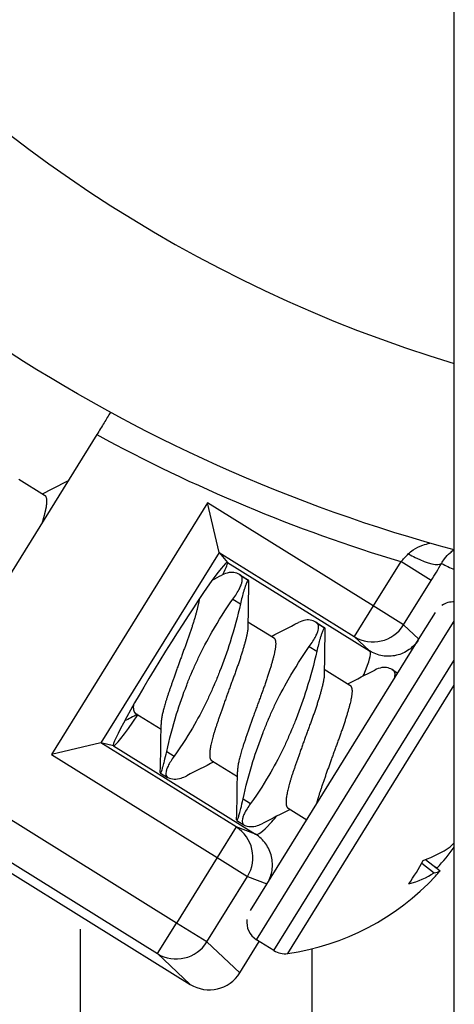
# Model space of a CAD drawing. Extents: x 1 to 16, y 1.3 to 20.6.
# Drawn here: x 3.5 to 3.8, y 9.7 to 10.2 of the extents above; entities that cross this region are included whole.
import ezdxf

# ---------------------------------------------------------------- set-up
doc = ezdxf.new("R2010")
doc.units = 0
doc.header["$LTSCALE"] = 0.08
doc.header["$MEASUREMENT"] = 0
doc.layers.get('0').update_dxf_attribs({"linetype": 'CONTINUOUS'})

msp = doc.modelspace()

# ---------------------------------------------------------------- linework, layer by layer
for p, q in [((3.752118749685704, 9.570688807819188), (3.752118749669966, 11.64222819196695)), ((3.553321742666005, 10.01466253441505), (3.443976501993508, 9.838725158692007)), ((3.509947236247318, 9.989886682887818), (3.524167458701254, 9.981048801566399)), ((3.614841850400016, 9.976702799768717), (3.527985409282263, 9.836950084232896)), ((3.621262461335552, 9.949196718380016), (3.614841850400016, 9.976702799768717)), ((3.707006045335103, 9.919422667931187), (3.614841850400016, 9.976702799768717)), ((3.621262461335552, 9.949196718380016), (3.555491490670964, 9.843370695168431)), ((3.621280655397318, 9.949156725588999), (3.696450449741254, 9.902438629334227)), ((3.621280655397318, 9.949156725588999), (3.625881681294918, 9.943618310241671)), ((3.625881681294911, 9.943618310241675), (3.704909326993548, 9.894502555825163)), ((3.722320943348895, 9.944064462575746), (3.707006045335103, 9.919422667931187)), ((3.739242929851874, 9.933547432415324), (3.722320943348895, 9.944064462575746)), ((3.632584901788189, 9.936853466097041), (3.637615430121902, 9.933726988115325)), ((3.633303783677396, 9.936352487771593), (3.637468647488871, 9.933764021085864)), ((3.723928031838089, 9.908905637770761), (3.739242929851874, 9.933547432415324)), ((3.628985602541332, 9.923229432956163), (3.633150466352807, 9.920640966270433)), ((3.707006045335103, 9.919422667931187), (3.696450449741254, 9.902438629334231)), ((3.723928031838089, 9.908905637770758), (3.707006045335103, 9.919422667931187)), ((3.734127886306237, 9.903770810668657), (3.741574998913639, 9.915753275024692)), ((3.637346929314835, 9.910707656584744), (3.651567151768764, 9.901869775263325)), ((3.675051466144031, 9.91046045732935), (3.680081994477736, 9.907333979347634)), ((3.67577034803323, 9.909959479003902), (3.679935211844712, 9.907371012318173)), ((3.732390125161761, 9.900974738946545), (3.723928031838089, 9.908905637770761)), ((3.748958280012151, 9.905982278782048), (3.752118749683118, 9.911067500018401)), ((3.638744407036929, 9.750298021850728), (3.734127886306237, 9.903770810668657)), ((3.64206565705538, 9.733991184780102), (3.748958280012151, 9.905982278782048)), ((3.696450449741254, 9.902438629334227), (3.704935177437126, 9.894486516974663)), ((3.671452166897173, 9.896836424188471), (3.675617030708641, 9.894247957502742)), ((3.651772300336714, 9.72795849706177), (3.752118749683281, 9.889416744833525)), ((3.679813493670669, 9.884314647817053), (3.694033716124605, 9.875476766495634)), ((3.717518030499865, 9.884067448561659), (3.720666204344124, 9.882110855624742)), ((3.718236912389071, 9.883566470236211), (3.720641908288475, 9.882071763074897)), ((3.659426245707064, 9.726352149203546), (3.752118749683388, 9.875495137032694)), ((3.574678059771043, 9.859938775009958), (3.588992962408274, 9.851042049867626)), ((3.555491490670964, 9.843370695168431), (3.527985409282263, 9.836950084232896)), ((3.630705199811207, 9.796653990992333), (3.555535405467265, 9.843372087247094)), ((3.562538460252431, 9.841698555787634), (3.555535405467265, 9.843372087247094)), ((3.597537483555858, 9.743286867550996), (3.443976501993508, 9.838725158692007)), ((3.527985409282263, 9.836950084232896), (3.620149604217358, 9.779669952395373)), ((3.562538460252431, 9.841698555787637), (3.641566105951068, 9.792582801371129)), ((3.592135374802358, 9.838624183670177), (3.596300238613833, 9.836035716984448)), ((3.617144624126884, 9.83354576624227), (3.631459526764108, 9.824649041099939)), ((3.588682803807797, 9.826630978228003), (3.592598478959926, 9.824197382523021)), ((3.434003739917746, 9.821378888528017), (3.586981887962009, 9.72630282895404)), ((3.634601939158199, 9.812231174902486), (3.638766802969674, 9.809642708216753)), ((3.659611188482718, 9.80715275747458), (3.67004823029431, 9.800666126398568)), ((3.456139401341876, 9.801859950264422), (3.605230655719471, 9.709199598675756)), ((3.631149368163638, 9.800237969460312), (3.635065043315767, 9.79780437375533)), ((3.630705199811207, 9.796653990992333), (3.62014960421735, 9.779669952395373)), ((3.641591931984128, 9.792566723243908), (3.630705199811207, 9.796653990992333)), ((3.620149604217358, 9.779669952395373), (3.597537483555858, 9.743286867550996)), ((3.620149604217358, 9.779669952395373), (3.637071590720343, 9.769152922234944)), ((3.733994252617014, 9.776490300976647), (3.740890470419605, 9.771181639849647)), ((3.736088292399811, 9.778548329604178), (3.74414980606655, 9.772208468434709)), ((3.740591328990679, 9.77500698141483), (3.742567395342737, 9.773879825600087)), ((3.614459470058837, 9.73276983739057), (3.637071590720336, 9.769152922234944)), ((3.637071590720336, 9.769152922234944), (3.64792928078882, 9.765076557928893)), ((3.586981887962009, 9.72630282895404), (3.597537483555858, 9.743286867550996)), ((3.614459470058844, 9.73276983739057), (3.597537483555858, 9.743286867550996)), ((3.632798981837358, 9.715581559403375), (3.614459470058837, 9.73276983739057)), ((3.632798981837358, 9.715581559403375), (3.643634568044225, 9.733016105158935)), ((3.651772300336714, 9.72795849706177), (3.64206565705538, 9.733991184780102)), ((3.586981887962009, 9.726302828954037), (3.605230655719471, 9.709199598675767))]:
    msp.add_line(p, q)
for centre, radius, start, end in [((3.978834747799472, 10.79568880782091), 0.8894174257838486, 241.417892088801, 253.2374179385496), ((3.751634347739537, 9.91028809337734), 0.01142857142857145, 87.57078092152348, 123.9937506664554), ((3.639639231460497, 9.864424167905057), 0.1394826450892856, 278.1554933317503, 316.9970034486942), ((3.648098344773705, 9.743697828061435), 0.01142857142857145, 172.2842709606497, 238.1390108136346), ((3.657804988055045, 9.737665140343104), 0.01142857142857138, 238.1390108136385, 278.1554933317466)]:
    msp.add_arc(centre, radius, start, end)
for centre, major_axis, ratio, start_param, end_param in [((3.977089507155743, 10.7956888078209), (-5.808145631114314e-12, 0.7749999999999999), 0.9998476951563915, 0.5498749834378269, 2.847021954950005), ((3.631851787670205, 9.966131108125655), (-0.01055720350707773, -0.01698662574233464), 0.05240777928304151, 6.230825429619462, 6.265732014659262), ((3.728056773755495, 9.953535931454507), (0.01723124223921996, -0.010153043430091), 0.2606403049566354, 4.776921828278104, 4.996056297399072), ((3.728056773755495, 9.953535931454507), (0.01723124223921996, -0.010153043430091), 0.2606403049566354, 4.99605629739897, 6.192786188064306), ((3.59421007077366, 9.892658433014638), (0.03167161052123982, 0.05095987722701463), 0.05240777928304152, -1.022897264821329e-13, 3.141592653589691), ((3.594210070773674, 9.892658433014653), (0.03167161052123924, 0.050959877227015), 0.05240777928304152, 5.794365032358673, 6.283185307179656), ((4.109426650868845, 10.7145258200685), (0.7393723886602143, -0.4595206189270589), 0.9798953210025012, 4.824868258375468, 4.833942014515827), ((3.707006045335103, 9.919422667931187), (0.01367669892150103, 0.01459273472007946), 0.9960441250767057, 3.339281162958112, 4.908556411720727), ((3.673237716472305, 9.843542678598148), (-0.03167161052123917, -0.05095987722701522), 0.1166515513679086, 2.573130834184432, 3.137246138789298), ((3.673237716472305, 9.843542678598148), (-0.03167161052123917, -0.05095987722701522), 0.1166515513679086, 2.452672339044292, 2.573130834184432), ((3.594210070773674, 9.892658433014653), (0.03167161052123924, 0.050959877227015), 0.05240777928304152, 3.141592653589862, 4.024380460349489), ((3.544995346552459, 9.826378392589834), (-0.01055720350707643, -0.01698662574233544), 0.05240777928304152, 3.159045946109249, 3.193952531148266), ((3.673237716472305, 9.843542678598148), (-0.03167161052123917, -0.05095987722701522), 0.1166515513679086, 0.004346514800583468, 0.5684618194046461), ((3.673237716472305, 9.843542678598148), (-0.03167161052123917, -0.05095987722701522), 0.1166515513679086, 0.5684618194046461, 0.7092453116101058), ((3.620149604217358, 9.779669952395373), (0.00702962029195619, 0.01872390019603057), 0.9960441250767053, 4.51622154904843, 6.085496797811121), ((3.641263279446325, 9.868518562978192), (0.1294689639263102, -0.05135405996140786), 0.8082521454312755, 5.947291319020471, 5.975973538976142), ((3.638127160040807, 9.861152725599958), (-0.1265541730120815, 0.0584937560279556), 0.5249685020823148, 2.646278711892782, 2.839519442137465), ((3.63961386574879, 9.865864643012031), (0.1392603262058381, 0.002452272357557899), 0.9812779827434158, 5.526960111710166, 5.63544341536876), ((3.648192609494363, 9.86602103930407), (-0.02548964327415879, 0.1365310663132825), 0.7355424708720574, 3.753993453875105, 3.884154413997323), ((3.641903155640432, 9.867228333028816), (0.1084777798690993, -0.08757881864755367), 0.5249685020823179, 5.917618115051943, 6.110858845296639), ((3.635100455447, 9.858602529369271), (0.1098433431578838, -0.08563814604819205), 0.1617631631426465, 6.109295049266333, 6.235039669805032), ((3.63578366497048, 9.859701819012706), (0.1078897171108382, -0.08808666775633758), 0.579484486222573, 6.244988412824561, 6.292612810834568), ((3.597537483555858, 9.743286867550996), (-0.01367669892150081, -0.01459273472007938), 0.9960441250767064, 0.1976885093683742, 1.766963758130928), ((3.615763530714557, 9.726204931621908), (0.01465069102129947, -0.01373101710774899), 0.9960441250767059, 4.910077489753043, 6.479352738515568)]:
    msp.add_ellipse(centre, major_axis=major_axis, ratio=ratio, start_param=start_param, end_param=end_param)
for points, knots in [([(3.752118749682819, 9.950578764162906), (3.661988717127532, 9.974764294239279), (3.575776361821473, 10.01348965744808), (3.419878442717835, 10.116115747691), (3.350220550654694, 10.17999946002772), (3.234512670320218, 10.326464643218), (3.188483265497543, 10.40902101585763), (3.124715380789984, 10.58445537832127), (3.106988464622479, 10.67730305448688), (3.101636575972667, 10.86389512634992), (3.114012762362184, 10.95760710671139), (3.167621409953978, 11.13641109284704), (3.208844415963232, 11.22147206632347), (3.315970398171491, 11.37433246959238), (3.381854370961745, 11.44210558699474), (3.487266186737362, 11.5205115403521), (3.519277567524189, 11.54122423283241), (3.552500238740298, 11.5597665775247)], [3.403718893843551, 3.403718893843551, 3.403718893843551, 3.403718893843551, 3.723703852031546, 3.723703852031546, 4.04369969975179, 4.04369969975179, 4.363702131242754, 4.363702131242754, 4.683710182443185, 4.683710182443185, 5.003720667008566, 5.003720667008566, 5.323729436941711, 5.323729436941711, 5.643733021723069, 5.643733021723069, 5.77419166532067, 5.77419166532067, 5.77419166532067, 5.77419166532067]), ([(3.560769127519909, 10.02705344586574), (3.560719929606255, 10.02696737553514), (3.560670432469775, 10.02688096817946), (3.55975151616195, 10.02528030478127), (3.558500134787853, 10.0231579493176), (3.556146293543979, 10.0192455094825), (3.554627086553741, 10.01676284327724), (3.553321742666005, 10.01466253441505)], [0.07368777199656684, 0.07368777199656684, 0.07368777199656684, 0.07368777199656684, 0.07411167903385779, 0.07411167903385779, 0.081518905343282, 0.081518905343282, 0.08893759659152145, 0.08893759659152145, 0.08893759659152145, 0.08893759659152145]), ([(3.726527199224276, 9.948399373525138), (3.727304320427582, 9.949229904805545), (3.728210734307379, 9.949988333851348), (3.730824914651071, 9.951747236597697), (3.732665843018016, 9.952610767633868), (3.735903724409352, 9.953706618518279), (3.737214721151777, 9.954054319385257), (3.738564242137504, 9.954332636860524)], [-0.06167834948598969, -0.06167834948598969, -0.06167834948598969, -0.06167834948598969, -0.05516154130756941, -0.05516154130756941, -0.04473464822209697, -0.04473464822209697, -0.03818618158393709, -0.03818618158393709, -0.03818618158393709, -0.03818618158393709]), ([(3.722320943348895, 9.944064462575746), (3.723044393203428, 9.944785062621563), (3.723763113949549, 9.945512935098233), (3.725171592584577, 9.946964282264247), (3.725861248951891, 9.94768765374442), (3.726527199224269, 9.948399373525138)], [6.478837194299093e-16, 6.478837194299093e-16, 6.478837194299093e-16, 6.478837194299093e-16, 0.005584547382070313, 0.005584547382070313, 0.01116909476413998, 0.01116909476413998, 0.01116909476413998, 0.01116909476413998]), ([(3.744978760258481, 9.943018901294082), (3.745489400518186, 9.943932691680487), (3.746053071742819, 9.944797889574438), (3.747611883234929, 9.946883727113036), (3.748650965290563, 9.947994107877829), (3.750449180329572, 9.949575023176124), (3.751187348949441, 9.950135922121305), (3.751933044732223, 9.950628159950593)], [-0.06167834948598969, -0.06167834948598969, -0.06167834948598969, -0.06167834948598969, -0.05516154130756941, -0.05516154130756941, -0.04473464822209697, -0.04473464822209697, -0.03780354094304472, -0.03780354094304472, -0.03780354094304472, -0.03780354094304472]), ([(3.739242929851874, 9.93354743241532), (3.74022554990533, 9.935128476020648), (3.741203520542318, 9.936722198275092), (3.743124024253139, 9.939893335131952), (3.744066420809898, 9.941470523987206), (3.744978760258481, 9.943018901294082)], [6.478837194299093e-16, 6.478837194299093e-16, 6.478837194299093e-16, 6.478837194299093e-16, 0.005584547382070313, 0.005584547382070313, 0.01116909476413998, 0.01116909476413998, 0.01116909476413998, 0.01116909476413998]), ([(3.633303783677388, 9.936352487771593), (3.631496509950023, 9.937755712609007), (3.629284192171011, 9.93832596279194), (3.625550916764415, 9.937750369977223), (3.624252013547935, 9.937300506705249), (3.622896235127347, 9.936604512240592)], [0, 0, 0, 0, 0.0597020128857787, 0.0597020128857787, 0.0904688890057218, 0.0904688890057218, 0.0904688890057218, 0.0904688890057218]), ([(3.628985602541332, 9.923229432956159), (3.630463538006485, 9.925306551979418), (3.63167144076299, 9.92725881612989), (3.632933060511253, 9.929741077632489), (3.633248863323549, 9.93043966748219), (3.633550240919665, 9.931217213366338), (3.633596776491363, 9.931341642816559), (3.633651322123851, 9.931493178505232), (3.633661612134827, 9.931522036609692), (3.633677586993177, 9.93156726973535), (3.63368336260334, 9.931583714892902), (3.633694033065855, 9.931614268906785), (3.633698957018656, 9.931628436480072), (3.633709797016214, 9.931659797107741), (3.63371569328945, 9.931676967483842), (3.633732562819842, 9.931726419426173), (3.633743403956825, 9.93175860575639), (3.633814731488084, 9.931973136023618), (3.633869429839355, 9.932151272595078), (3.633973974015267, 9.93252420251018), (3.63402190683981, 9.93271752431891), (3.634221908159209, 9.93365434764069), (3.634254205955412, 9.934304707384747), (3.634047804496231, 9.935499388942723), (3.633759958286032, 9.935998345525643), (3.633303783677396, 9.936352487771593)], [0, 0, 0, 0, 0.02201348117902558, 0.02201348117902558, 0.03138495117647092, 0.03138495117647092, 0.03320168316495855, 0.03320168316495855, 0.03363094987712464, 0.03363094987712464, 0.03387697557423232, 0.03387697557423232, 0.03408900897167304, 0.03408900897167304, 0.03434679889898506, 0.03434679889898506, 0.03483307196238559, 0.03483307196238559, 0.03760136953175997, 0.03760136953175997, 0.04077609019255741, 0.04077609019255741, 0.05347865199241342, 0.05347865199241342, 0.06847843058406324, 0.06847843058406324, 0.06847843058406324, 0.06847843058406324]), ([(3.637468647488864, 9.933764021085864), (3.637285016457992, 9.933770216790926), (3.636980479038674, 9.933270662456891), (3.636389647361828, 9.931861830437121), (3.636192015891422, 9.931347544132844), (3.635942214642474, 9.930650086299075), (3.635906011167852, 9.930547954386249), (3.635859953960687, 9.930416705664676), (3.635850502337822, 9.930389702875562), (3.6358354433326, 9.930346571094532), (3.635829854323451, 9.93033053944), (3.63581933922551, 9.930300333155241), (3.635814402798833, 9.9302861346331), (3.635803324283676, 9.930254212649118), (3.635797184535027, 9.93023648501098), (3.635779078310176, 9.930184098792218), (3.635767086962855, 9.930149267215143), (3.63567612619016, 9.929884011905745), (3.635595773263096, 9.929643788740051), (3.635333151199323, 9.928839583250081), (3.635146177061135, 9.928238371954173), (3.634368684563019, 9.925618102156019), (3.633749369200172, 9.923261740425893), (3.633150466352807, 9.920640966270433)], [0, 0, 0, 0, 0.0220696930300211, 0.0220696930300211, 0.03163749239479192, 0.03163749239479192, 0.03323594506095749, 0.03323594506095749, 0.03364711309143891, 0.03364711309143891, 0.03388910675571236, 0.03388910675571236, 0.03410161155956483, 0.03410161155956483, 0.03436492108063686, 0.03436492108063686, 0.03487698234666607, 0.03487698234666607, 0.03823840176050302, 0.03823840176050302, 0.04569166233105904, 0.04569166233105904, 0.06853375941219705, 0.06853375941219705, 0.06853375941219705, 0.06853375941219705]), ([(3.592135374802379, 9.838624183670166), (3.593555431652267, 9.84524966740667), (3.595394096184013, 9.852216934648443), (3.599341781017945, 9.864720614809883), (3.601199391591824, 9.870116043885979), (3.604061002144275, 9.877529785814545), (3.604875257404704, 9.8795561349638), (3.605844978296479, 9.881865898107254), (3.605968285640206, 9.882157782474206), (3.606140356966582, 9.882562547116454), (3.606188539368486, 9.882675612135252), (3.606272691778675, 9.882872603810995), (3.606308615592032, 9.882956545697795), (3.606383824579358, 9.883131965535064), (3.606423120378214, 9.883223439581087), (3.606516415290767, 9.883440184945695), (3.606570473479164, 9.883565434794154), (3.60675017880065, 9.88398067128377), (3.606876378465434, 9.884270449316254), (3.607876995826051, 9.886553533548366), (3.608782534885866, 9.888532702449663), (3.612097189777676, 9.8954566013863), (3.614690824830224, 9.900290573387121), (3.621061643001799, 9.911456282450352), (3.624992381351437, 9.917617240895126), (3.628985602541339, 9.923229432956163)], [0, 0, 0, 0, 0.05979349099910125, 0.05979349099910125, 0.1037713175926396, 0.1037713175926396, 0.1203484861271136, 0.1203484861271136, 0.1227482668730277, 0.1227482668730277, 0.1236788231050908, 0.1236788231050908, 0.1243700561163596, 0.1243700561163596, 0.1251236823981662, 0.1251236823981662, 0.1261562206337166, 0.1261562206337166, 0.1285480933507701, 0.1285480933507701, 0.1450186966186747, 0.1450186966186747, 0.1867171062994003, 0.1867171062994003, 0.2468952570489675, 0.2468952570489675, 0.2468952570489675, 0.2468952570489675]), ([(3.633150466352814, 9.920640966270433), (3.631592366050694, 9.913822827428238), (3.629711819414372, 9.906667125331754), (3.625694794478282, 9.893896825118745), (3.623739773253125, 9.888478270221391), (3.620793262310674, 9.881002631520655), (3.619968140885352, 9.8789750059743), (3.619000250830486, 9.876679952130448), (3.618882279909376, 9.876401577088444), (3.618716585972071, 9.87601251301533), (3.618669266790566, 9.875901621121596), (3.618586200902162, 9.875707340821315), (3.618550487372592, 9.87562393528026), (3.618475283385163, 9.875448564797285), (3.618435783599712, 9.875356605034533), (3.61834118554187, 9.875136733156836), (3.618286038006223, 9.87500884838732), (3.618098846770683, 9.874575759042237), (3.617966323539268, 9.874270829312167), (3.616959595694031, 9.87196725513084), (3.616061213644831, 9.869984621177213), (3.612765472991623, 9.862989814786914), (3.610237806903219, 9.858131303511005), (3.604645010517349, 9.848467773294448), (3.600765510962721, 9.842307163282879), (3.596300238613847, 9.83603571698444)], [0, 0, 0, 0, 0.05970201288578051, 0.05970201288578051, 0.1050537269612855, 0.1050537269612855, 0.1219964329294225, 0.1219964329294225, 0.1243373211015046, 0.1243373211015046, 0.1252709626410025, 0.1252709626410025, 0.1259736296123067, 0.1259736296123067, 0.1267488160263722, 0.1267488160263722, 0.1278276470809073, 0.1278276470809073, 0.1304039828670749, 0.1304039828670749, 0.1473128072107761, 0.1473128072107761, 0.190699606588807, 0.190699606588807, 0.2378981451288862, 0.2378981451288862, 0.2378981451288862, 0.2378981451288862]), ([(3.67577034803323, 9.909959479003906), (3.673963074305864, 9.911362703841316), (3.671750756526852, 9.911932954024248), (3.668017481120256, 9.911357361209532), (3.666718577903777, 9.910907497937558), (3.665362799483188, 9.910211503472901)], [0, 0, 0, 0, 0.059702012885771, 0.059702012885771, 0.09046888900571876, 0.09046888900571876, 0.09046888900571876, 0.09046888900571876]), ([(3.671452166897173, 9.896836424188468), (3.672933876813564, 9.898918847898347), (3.674144138386628, 9.900875719713767), (3.675413492896706, 9.90337630045449), (3.675733838995787, 9.904088035587812), (3.676030539047898, 9.904860953974804), (3.676071150518728, 9.904970178389139), (3.676119857330069, 9.905105690345245), (3.676129698836779, 9.905133320460614), (3.676145135538353, 9.905177059958124), (3.676150811787825, 9.905193231983045), (3.676161391808695, 9.90522354272932), (3.67616631801391, 9.90523772480504), (3.676177281832584, 9.905269462241456), (3.676183295306903, 9.905286986703182), (3.676200844854383, 9.905338477223552), (3.676212231184981, 9.905372335323829), (3.676296821630946, 9.905627340726053), (3.676361429670739, 9.905842230240914), (3.676540821284957, 9.906512517265071), (3.676620750404088, 9.906941492260437), (3.676767289417602, 9.908546552803909), (3.676465064779824, 9.909420149227227), (3.675770348033237, 9.909959479003902)], [0, 0, 0, 0, 0.02206969303002073, 0.02206969303002073, 0.03163749239479008, 0.03163749239479008, 0.03323594506095622, 0.03323594506095622, 0.03364711309141441, 0.03364711309141441, 0.03388910675562658, 0.03388910675562658, 0.03410161155949617, 0.03410161155949617, 0.03436492108062324, 0.03436492108062324, 0.03487698234667077, 0.03487698234667077, 0.03823840176097094, 0.03823840176097094, 0.04569166233259674, 0.04569166233259674, 0.06853375941672442, 0.06853375941672442, 0.06853375941672442, 0.06853375941672442]), ([(3.679935211844705, 9.907371012318173), (3.679751580813833, 9.907377208023235), (3.679447043394508, 9.9068776536892), (3.678856211717663, 9.90546882166943), (3.678658580247256, 9.90495453536515), (3.678408778998308, 9.904257077531383), (3.678372575523686, 9.904154945618558), (3.678326518316529, 9.904023696896985), (3.678317066693656, 9.903996694107875), (3.678302007688434, 9.903953562326837), (3.678296418679293, 9.903937530672305), (3.678285903581345, 9.90390732438755), (3.678280967154667, 9.903893125865409), (3.678269888639517, 9.90386120388143), (3.678263748890861, 9.903843476243292), (3.678245642666018, 9.903791090024527), (3.678233651318689, 9.903756258447444), (3.678142690546001, 9.903491003138054), (3.678062337618937, 9.90325077997236), (3.677799715555158, 9.90244657448239), (3.677612741416977, 9.901845363186482), (3.676835248918853, 9.899225093388328), (3.676215933556013, 9.896868731658202), (3.675617030708641, 9.894247957502742)], [0, 0, 0, 0, 0.02206969303003827, 0.02206969303003827, 0.03163749239481775, 0.03163749239481775, 0.03323594506095776, 0.03323594506095776, 0.0336471130914175, 0.0336471130914175, 0.03388910675567769, 0.03388910675567769, 0.03410161155955144, 0.03410161155955144, 0.0343649210806134, 0.0343649210806134, 0.0348769823465138, 0.0348769823465138, 0.03823840175992425, 0.03823840175992425, 0.04569166232952634, 0.04569166232952634, 0.06853375940774609, 0.06853375940774609, 0.06853375940774609, 0.06853375940774609]), ([(3.63460193915822, 9.812231174902475), (3.636021996008108, 9.818856658638982), (3.637860660539848, 9.825823925880755), (3.64180834537378, 9.838327606042192), (3.643665955947665, 9.843723035118288), (3.646527566500116, 9.851136777046854), (3.647341821760539, 9.853163126196108), (3.648311542652313, 9.85547288933956), (3.648434849996041, 9.855764773706511), (3.64860692132243, 9.85616953834878), (3.648655103724328, 9.856282603367571), (3.648739256134523, 9.856479595043318), (3.648775179947873, 9.85656353693011), (3.648850388935192, 9.856738956767373), (3.648889684734056, 9.856830430813396), (3.648982979646608, 9.85704717617801), (3.649037037835005, 9.85717242602647), (3.649216743156491, 9.857587662516089), (3.649342942821275, 9.857877440548577), (3.650343560181899, 9.860160524780696), (3.651249099241714, 9.862139693681996), (3.654563754133524, 9.869063592618637), (3.65715738918608, 9.873897564619462), (3.663528207357655, 9.885063273682682), (3.667458945707279, 9.891224232127446), (3.671452166897173, 9.896836424188471)], [0, 0, 0, 0, 0.05979349099910908, 0.05979349099910908, 0.1037713175926463, 0.1037713175926463, 0.1203484861271148, 0.1203484861271148, 0.1227482668729771, 0.1227482668729771, 0.123678823105162, 0.123678823105162, 0.1243700561166368, 0.1243700561166368, 0.1251236823986619, 0.1251236823986619, 0.1261562206344973, 0.1261562206344973, 0.1285480933522307, 0.1285480933522307, 0.1450186966244856, 0.1450186966244856, 0.1867171063162322, 0.1867171063162322, 0.2468952570815169, 0.2468952570815169, 0.2468952570815169, 0.2468952570815169]), ([(3.731969572788562, 9.900298067196264), (3.730613659341093, 9.89830103548195), (3.728907539533179, 9.89656314643582), (3.724805341676391, 9.893669487273073), (3.722407026008885, 9.892597939339023), (3.717338538931888, 9.891433751996658), (3.714716821003468, 9.891352234161303), (3.709593436539532, 9.892199602742174), (3.707140762911085, 9.89312040764246), (3.704935177437126, 9.894486516974663)], [0.0006483773585155306, 0.0006483773585155306, 0.0006483773585155306, 0.0006483773585155306, 0.007900668488206225, 0.007900668488206225, 0.01571348433890117, 0.01571348433890117, 0.02352623105121905, 0.02352623105121905, 0.03133913340143935, 0.03133913340143935, 0.03133913340143935, 0.03133913340143935]), ([(3.675617030708655, 9.894247957502742), (3.674058930406535, 9.887429818660546), (3.672178383770214, 9.880274116564063), (3.668161358834117, 9.867503816351054), (3.666206337608959, 9.862085261453704), (3.663259826666516, 9.854609622752967), (3.662434705241194, 9.85258199720661), (3.66146681518632, 9.850286943362743), (3.66134884426521, 9.850008568320746), (3.661183150327919, 9.849619504247677), (3.661135831146415, 9.849508612353926), (3.661052765257996, 9.84931433205362), (3.661017051728426, 9.849230926512568), (3.660941847741005, 9.849055556029594), (3.660902347955546, 9.848963596266845), (3.660807749897718, 9.84874372438916), (3.660752602362071, 9.84861583961964), (3.660565411126517, 9.848182750274553), (3.660432887895117, 9.847877820544486), (3.659426160049873, 9.845574246363167), (3.658527778000679, 9.84359161240954), (3.655232037347472, 9.836596806019251), (3.652704371259067, 9.831738294743342), (3.647111574873183, 9.822074764526743), (3.643232075318548, 9.81591415451517), (3.638766802969688, 9.80964270821675)], [0, 0, 0, 0, 0.05970201288577719, 0.05970201288577719, 0.1050537269612818, 0.1050537269612818, 0.1219964329294177, 0.1219964329294177, 0.1243373211016359, 0.1243373211016359, 0.1252709626408921, 0.1252709626408921, 0.1259736296119625, 0.1259736296119625, 0.1267488160258121, 0.1267488160258121, 0.1278276470799836, 0.1278276470799836, 0.1304039828652013, 0.1304039828652013, 0.1473128072029447, 0.1473128072029447, 0.1906996065657033, 0.1906996065657033, 0.2378981450896517, 0.2378981450896517, 0.2378981450896517, 0.2378981450896517]), ([(3.718236912389071, 9.883566470236214), (3.716429638661698, 9.884969695073625), (3.714217320882686, 9.885539945256557), (3.710484045476091, 9.884964352441841), (3.709185142259618, 9.884514489169867), (3.707829363839022, 9.88381849470521)], [0, 0, 0, 0, 0.05970201288577349, 0.05970201288577349, 0.0904688890057349, 0.0904688890057349, 0.0904688890057349, 0.0904688890057349]), ([(3.718628541271795, 9.878832239277774), (3.718632236149003, 9.878842863140498), (3.718635933721505, 9.878853538037308), (3.718643942164083, 9.87887675186948), (3.718648229745829, 9.878889239650508), (3.718662103295959, 9.878929842006261), (3.718671577500911, 9.87895787607452), (3.718716419951353, 9.87909206023447), (3.718749911166857, 9.879196849929041), (3.719072299960847, 9.880255250028068), (3.719189071037452, 9.881079112806763), (3.719063970009128, 9.882559068696384), (3.718762230220269, 9.883158649999604), (3.718236912389078, 9.883566470236211)], [0, 0, 0, 0, 0.0001625203774484277, 0.0001625203774484277, 0.0003523786011666586, 0.0003523786011666586, 0.0007807914609490609, 0.0007807914609490609, 0.002410338245854371, 0.002410338245854371, 0.01747501826366598, 0.01747501826366598, 0.03496184438971117, 0.03496184438971117, 0.03496184438971117, 0.03496184438971117]), ([(3.588651354492446, 9.826667041044058), (3.588694786436226, 9.826589349613243), (3.588760418267566, 9.826614529719357), (3.588972125813197, 9.826924236709136), (3.58913949241779, 9.827310860428604), (3.589464614116086, 9.828230268025994), (3.589595710091484, 9.82862975672218), (3.589761215227345, 9.829166040245166), (3.58978488314428, 9.829243417039429), (3.589815648809425, 9.829344879497565), (3.589822484712831, 9.829367478554111), (3.589833520615632, 9.82940405082519), (3.589837706271571, 9.829417942104534), (3.589845682292311, 9.829444451367259), (3.589849471080531, 9.829457060326657), (3.589858105708719, 9.829485833550542), (3.589862955786569, 9.829502022220307), (3.589877703827416, 9.829551329596576), (3.589887636130091, 9.829584646795468), (3.58998184894399, 9.829901720284308), (3.590069241837488, 9.830203676091681), (3.59038860447338, 9.831335374263858), (3.590635256262023, 9.83225907989539), (3.591291829688356, 9.834859697417567), (3.591714015982444, 9.836658267468536), (3.592135374802358, 9.838624183670177)], [0, 0, 0, 0, 0.009890030883580295, 0.009890030883580295, 0.02389024037157616, 0.02389024037157616, 0.03193786122459681, 0.03193786122459681, 0.03326145124135951, 0.03326145124135951, 0.033637924484177, 0.033637924484177, 0.03386721191366047, 0.03386721191366047, 0.03407397042889026, 0.03407397042889026, 0.03433756983558871, 0.03433756983558871, 0.03487370979100886, 0.03487370979100886, 0.0394002813033779, 0.0394002813033779, 0.05089504391705951, 0.05089504391705951, 0.06862876724398025, 0.06862876724398025, 0.06862876724398025, 0.06862876724398025]), ([(3.596300238613826, 9.836035716984448), (3.594846616399683, 9.83399413141887), (3.59369540245955, 9.832103965482279), (3.592567042735408, 9.829761579595115), (3.592298817071414, 9.829117325821393), (3.592065419244304, 9.828430852873755), (3.592035768365709, 9.828340186973357), (3.592000182113883, 9.828226749900985), (3.591992768622927, 9.82820284091639), (3.59198111393246, 9.828164804119893), (3.591976798794914, 9.82815061914554), (3.591968725606319, 9.828123886188138), (3.591964958963406, 9.828111331562887), (3.591956536760667, 9.828083072809935), (3.591951899854654, 9.828067383192177), (3.591938225573824, 9.828020717726307), (3.591929337710522, 9.82798985834803), (3.59185769591591, 9.82773665647661), (3.591805301892141, 9.827522453241553), (3.59166568802716, 9.826834988061918), (3.591626208012944, 9.826400635261102), (3.591691446616527, 9.825068727497626), (3.592087840271366, 9.824426078423961), (3.592816218303914, 9.824078574358332)], [0, 0, 0, 0, 0.02246509731068359, 0.02246509731068359, 0.03184253394810845, 0.03184253394810845, 0.03329159712738858, 0.03329159712738858, 0.03368039715957479, 0.03368039715957479, 0.03391244625848499, 0.03391244625848499, 0.03411869679694374, 0.03411869679694374, 0.03437761916248876, 0.03437761916248876, 0.0348907604481857, 0.0348907604481857, 0.03860943596633402, 0.03860943596633402, 0.04731598249506132, 0.04731598249506132, 0.06867073137197283, 0.06867073137197283, 0.06867073137197283, 0.06867073137197283]), ([(3.59281621830397, 9.82407857435831), (3.594897113537276, 9.823085636918059), (3.597402109962492, 9.822986142274722), (3.601220420600517, 9.824137678338609), (3.602258059624636, 9.824560948158187), (3.603322370544494, 9.825110875159403)], [0, 0, 0, 0, 0.06105356870277045, 0.06105356870277045, 0.0827408676647544, 0.0827408676647544, 0.0827408676647544, 0.0827408676647544]), ([(3.63111791884828, 9.800274032276366), (3.631161350792067, 9.800196340845556), (3.631226982623407, 9.800221520951666), (3.631438690169031, 9.800531227941434), (3.631606056773625, 9.800917851660902), (3.631931178471921, 9.801837259258292), (3.632062274447319, 9.802236747954481), (3.63222777958318, 9.802773031477471), (3.632251447500114, 9.802850408271734), (3.632282213165259, 9.802951870729874), (3.632289049068672, 9.80297446978642), (3.632300084971466, 9.803011042057502), (3.632304270627405, 9.80302493333685), (3.632312246648145, 9.803051442599568), (3.632316035436372, 9.803064051558962), (3.632324670064553, 9.803092824782844), (3.632329520142403, 9.803109013452602), (3.632344268183251, 9.803158320828889), (3.632354200485939, 9.803191638027783), (3.632448413299831, 9.803508711516617), (3.632535806193329, 9.803810667323987), (3.632855168829214, 9.80494236549616), (3.633101820617864, 9.805866071127689), (3.63375839404419, 9.808466688649862), (3.634180580338279, 9.810265258700838), (3.634601939158199, 9.812231174902482)], [0, 0, 0, 0, 0.009890030883432608, 0.009890030883432608, 0.0238902403714807, 0.0238902403714807, 0.03193786122459921, 0.03193786122459921, 0.03326145124136674, 0.03326145124136674, 0.03363792448418704, 0.03363792448418704, 0.03386721191370832, 0.03386721191370832, 0.03407397042901782, 0.03407397042901782, 0.03433756983567507, 0.03433756983567507, 0.03487370979058667, 0.03487370979058667, 0.03940028129978228, 0.03940028129978228, 0.05089504390537134, 0.05089504390537134, 0.06862876721993322, 0.06862876721993322, 0.06862876721993322, 0.06862876721993322]), ([(3.638766802969667, 9.80964270821676), (3.637313180755496, 9.807601122651143), (3.636161966815341, 9.80571095671452), (3.635033607091221, 9.803368570827367), (3.634765381427248, 9.80272431705367), (3.634531983600138, 9.80203784410606), (3.634502332721543, 9.801947178205662), (3.634466746469717, 9.801833741133297), (3.634459332978769, 9.801809832148702), (3.634447678288301, 9.801771795352202), (3.634443363150756, 9.801757610377848), (3.63443528996216, 9.801730877420447), (3.634431523319248, 9.801718322795196), (3.634423101116508, 9.801690064042251), (3.634418464210495, 9.801674374424497), (3.634404789929666, 9.801627708958613), (3.634395902066356, 9.801596849580328), (3.634324260271751, 9.801343647708919), (3.634271866247976, 9.801129444473855), (3.634132252382995, 9.80044197929421), (3.634092772368779, 9.800007626493386), (3.634158010972368, 9.798675718729921), (3.634554404627214, 9.798033069656263), (3.635282782659755, 9.79768556559064)], [0, 0, 0, 0, 0.02246509731108625, 0.02246509731108625, 0.0318425339481453, 0.0318425339481453, 0.03329159712740638, 0.03329159712740638, 0.03368039715958133, 0.03368039715958133, 0.03391244625848252, 0.03391244625848252, 0.03411869679698442, 0.03411869679698442, 0.0343776191625281, 0.0343776191625281, 0.03489076044786594, 0.03489076044786594, 0.03860943596438574, 0.03860943596438574, 0.04731598248933339, 0.04731598248933339, 0.06867073135634995, 0.06867073135634995, 0.06867073135634995, 0.06867073135634995]), ([(3.635282782659805, 9.79768556559062), (3.63736367789311, 9.796692628150367), (3.639868674318326, 9.79659313350703), (3.643686984956351, 9.797744669570918), (3.644724623980477, 9.798167939390495), (3.645788934900328, 9.798717866391712)], [0, 0, 0, 0, 0.0610535687027703, 0.0610535687027703, 0.08274086766473435, 0.08274086766473435, 0.08274086766473435, 0.08274086766473435]), ([(3.648349832784892, 9.76575322990967), (3.649540184023995, 9.767853158669752), (3.650343127483471, 9.77015237266557), (3.651121590412235, 9.775111736143621), (3.651020600894701, 9.77773660454666), (3.649820519388489, 9.782796713023384), (3.648732906848498, 9.78518358315318), (3.645704846431745, 9.789402345055638), (3.643793335393387, 9.791193884935815), (3.641591931984128, 9.792566723243908)], [-0.03069071848903899, -0.03069071848903899, -0.03069071848903899, -0.03069071848903899, -0.0234384362260162, -0.0234384362260162, -0.01562562993772227, -0.01562562993772227, -0.007812892787720141, -0.007812892787720141, 0, 0, 0, 0])]:
    msp.add_open_spline(points, degree=3, knots=knots)
for points in [[(3.523049381630092, 9.981743687493474), (3.527865628924968, 9.984174833923394), (3.532662774684707, 9.986644361881577), (3.537452030226139, 9.989128038876167)], [(3.617513014516502, 9.933822812483037), (3.619307706799721, 9.934747610621969), (3.621100762119828, 9.935675540120066), (3.622892767991563, 9.936605331104563)], [(3.637693871314451, 9.933559755601038), (3.637519361088256, 9.92503914117771), (3.637372658191457, 9.91651528298446), (3.637329944065532, 9.908001636393301)], [(3.637693211636827, 9.93356052113954), (3.637696147157034, 9.933690841117713), (3.637621106445896, 9.933758922709409), (3.637468647488864, 9.933764021085864)], [(3.650449074697609, 9.902564661190397), (3.655435488360628, 9.905081704239223), (3.660401426862752, 9.907639888901059), (3.665359332347397, 9.910212322336868)], [(3.680160435670293, 9.907166746833344), (3.679985925444091, 9.898646132410015), (3.679839222547298, 9.890122274216768), (3.679796508421366, 9.88160862762561)], [(3.680159775992668, 9.90716751237185), (3.680162711512868, 9.907297832350022), (3.68008767080173, 9.907365913941717), (3.679935211844705, 9.907371012318176)], [(3.704935177437126, 9.894486516974663), (3.704926604130795, 9.894491827162788), (3.704917990053016, 9.894497171725739), (3.704909326993556, 9.894502555825156)], [(3.69291563905345, 9.876171652422713), (3.697902052716469, 9.878688695471531), (3.702867991218587, 9.881246880133371), (3.707825896703231, 9.883819313569177)], [(3.575890807904135, 9.859185050930904), (3.573486044217266, 9.857974944771648), (3.571084790832463, 9.856755625357437), (3.568686309869006, 9.855529846757733)], [(3.588581736031156, 9.8269966697754), (3.588779898794376, 9.835874526385275), (3.588957740341901, 9.84475774661463), (3.58901235050357, 9.85363949339046)], [(3.618357372259983, 9.832792042163213), (3.613332594309864, 9.830263513152435), (3.608323142522356, 9.827694758588216), (3.603322285277767, 9.82511090359936)], [(3.588586895594948, 9.826992310870175), (3.588581485802846, 9.82686163847962), (3.588603254762835, 9.826753037833644), (3.588651354492481, 9.826667041044018)], [(3.631048300386998, 9.800603661007706), (3.631246463150217, 9.809481517617584), (3.63142430469775, 9.818364737846935), (3.631478914859412, 9.827246484622766)], [(3.660823936615818, 9.806399033395522), (3.655799158665705, 9.803870504384744), (3.65078970687819, 9.801301749820524), (3.645788849633608, 9.798717894831668)], [(3.631053459950782, 9.800599302102484), (3.631048050158687, 9.80046862971193), (3.631069819118669, 9.800360029065953), (3.631117918848322, 9.800274032276327)], [(3.641566105951076, 9.792582801371129), (3.64157477421782, 9.792577414035378), (3.641583380139505, 9.792572056341811), (3.641591931984128, 9.792566723243908)], [(3.543924152814788, 9.739947227527377), (3.543924152814788, 9.739947227527377), (3.543924152814788, 9.413132266897456), (3.543924152814788, 9.413132266897456)], [(3.672821790610064, 9.728946029264947), (3.672821790610064, 9.663209300259746), (3.672821790610064, 9.572482660598244), (3.672821790610064, 9.572482660598244)]]:
    msp.add_open_spline(points, degree=3)
for points, weights in [([(3.524167458701261, 9.9810488015664), (3.526120760589269, 9.979834822648202), (3.524919562689786, 9.973822547456585)], [0.9683877098737181, 0.9462741912175427, 1]), ([(3.524919562689786, 9.973822547456585), (3.524231622188183, 9.970379245055785), (3.522828495166512, 9.96559865281089)], [1, 0.9685076312197539, 0.9630731499988052]), ([(3.610203890975709, 9.923270392849123), (3.610093470984506, 9.92224168780102), (3.609852691401461, 9.921036529921203)], [0.9808215308170278, 0.9887473094610959, 1]), ([(3.57363021024283, 9.864392990485086), (3.573507794532039, 9.862788498393993), (3.573678502672284, 9.861734340799604)], [0.9723470342762408, 0.9818421041460548, 1]), ([(3.573678502672284, 9.861734340799604), (3.57388995440319, 9.860428583220191), (3.574678059771093, 9.85993877500993)], [1, 0.9776053412930412, 0.9683877098731397]), ([(3.616145067028119, 9.835341332031913), (3.616356518759031, 9.834035574452544), (3.617144624126884, 9.83354576624227)], [1, 0.9776053412937413, 0.9683877098737159]), ([(3.677705112728138, 9.81708700271195), (3.676229104930319, 9.812735648879684), (3.675306498105866, 9.80912672179278)], [1, 0.9732295857130163, 0.9652886690562988]), ([(3.65861163138396, 9.808948323264222), (3.658823083114872, 9.807642565684802), (3.659611188482775, 9.807152757474546)], [1, 0.9776053412929122, 0.9683877098730335])]:
    msp.add_rational_spline(points, weights, degree=2)
for points, weights, knots in [([(3.609852691401461, 9.921036529921203), (3.608109541650483, 9.912311659516748), (3.602651336375591, 9.897609234757631), (3.597193131100707, 9.882906809998513), (3.59277198401647, 9.869873020247333), (3.589044599755458, 9.858884482238022), (3.589012350503578, 9.85363949339046)], [1, 0.9238795325112866, 1, 0.9238795325112866, 1, 0.9350484640294787, 0.9809397056747267], [0.6428571428571429, 0.6428571428571429, 0.6428571428571429, 0.6517857142857143, 0.6517857142857143, 0.6607142857142857, 0.6607142857142857, 0.6683327942106269, 0.6683327942106269, 0.6683327942106269]), ([(3.637329944065532, 9.9080016363933), (3.637321985248382, 9.906415309739131), (3.636886391299453, 9.904235060594598), (3.635143241548477, 9.895510190190146), (3.629685036273583, 9.88080776543103), (3.624226830998691, 9.866105340671913), (3.619805683914454, 9.853071550920731), (3.615384536830224, 9.84003776116955), (3.616145067028119, 9.835341332031913)], [0.9703457403889997, 0.979826446785148, 1, 0.9238795325112866, 1, 0.9238795325112866, 1, 0.9238795325112866, 1], [0.7119194517443866, 0.7119194517443866, 0.7119194517443866, 0.7142857142857143, 0.7142857142857143, 0.7232142857142857, 0.7232142857142857, 0.7321428571428571, 0.7321428571428571, 0.7410714285714286, 0.7410714285714286, 0.7410714285714286]), ([(3.651567151768764, 9.901869775263325), (3.653520453656779, 9.900655796345127), (3.652319255757303, 9.894643521153512), (3.650576106006327, 9.88591865074906), (3.645117900731432, 9.87121622598994), (3.639659695456535, 9.856513801230825), (3.635238548372304, 9.843480011479642), (3.631511164111286, 9.832491473470327), (3.631478914859419, 9.827246484622762)], [0.9683877098737175, 0.9462741912175434, 1, 0.9238795325112866, 1, 0.9238795325112866, 1, 0.9350484640294776, 0.9809397056747282], [0.7079839305855149, 0.7079839305855149, 0.7079839305855149, 0.7142857142857143, 0.7142857142857143, 0.7232142857142857, 0.7232142857142857, 0.7321428571428571, 0.7321428571428571, 0.7397613656391985, 0.7397613656391985, 0.7397613656391985]), ([(3.679796508421366, 9.881608627625608), (3.679788549604223, 9.88002230097144), (3.679352955655294, 9.877842051826907), (3.677609805904315, 9.869117181422451), (3.672151600629424, 9.854414756663338), (3.666693395354526, 9.83971233190422), (3.662272248270296, 9.82667854215304), (3.657851101186066, 9.813644752401856), (3.65861163138396, 9.808948323264222)], [0.9703457403889961, 0.9798264467851442, 1, 0.9238795325112866, 1, 0.9238795325112866, 1, 0.9238795325112866, 1], [0.7833480231729576, 0.7833480231729576, 0.7833480231729576, 0.7857142857142857, 0.7857142857142857, 0.7946428571428571, 0.7946428571428571, 0.8035714285714286, 0.8035714285714286, 0.8125, 0.8125, 0.8125]), ([(3.69403371612462, 9.875476766495632), (3.695987018012621, 9.874262787577438), (3.694785820113144, 9.86825051238582), (3.693042670362169, 9.859525641981367), (3.687584465087274, 9.844823217222249), (3.682126259812375, 9.830120792463129), (3.677705112728138, 9.81708700271195)], [0.9683877098737175, 0.9462741912175434, 1, 0.9238795325112866, 1, 0.9238795325112866, 1], [0.7794125020140863, 0.7794125020140863, 0.7794125020140863, 0.7857142857142857, 0.7857142857142857, 0.7946428571428571, 0.7946428571428571, 0.8035714285714286, 0.8035714285714286, 0.8035714285714286])]:
    msp.add_rational_spline(points, weights, degree=2, knots=knots)

doc.saveas('drawing.dxf')
